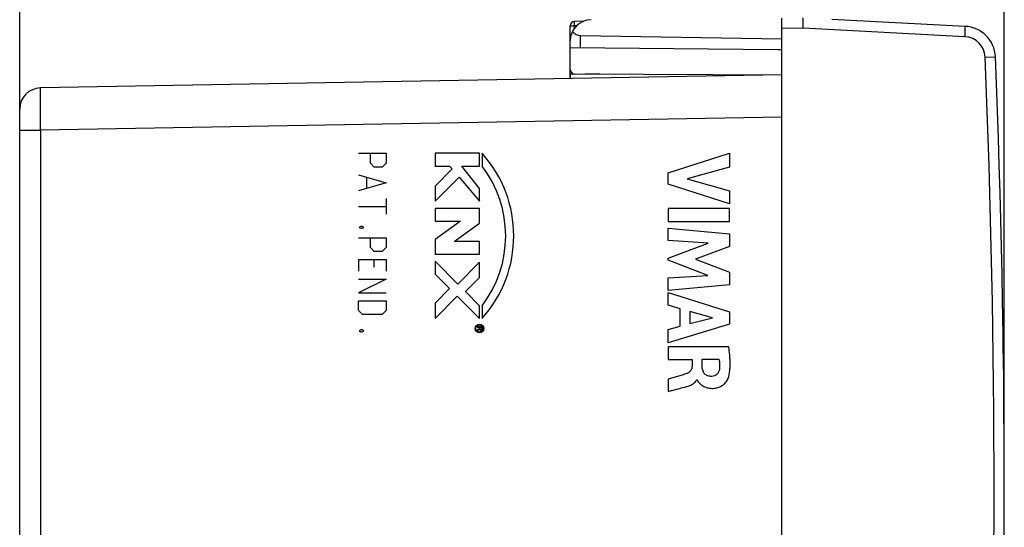
# Model space of a CAD drawing. Units: millimetres. Extents: x -76 to 81, y -24 to 47.
# Drawn here: x 34 to 81, y -1 to 23 of the extents above; entities that cross this region are included whole.
import ezdxf

# ---------------------------------------------------------------- set-up
doc = ezdxf.new("R2010")
doc.units = ezdxf.units.MM
doc.header["$LTSCALE"] = 16.335
doc.layers.get('0').update_dxf_attribs({"linetype": 'CONTINUOUS'})
for name, color, linetype in [('ASSI', 7, 'CONTINUOUS'), ('CURVE', 7, 'CONTINUOUS'), ('DRAFT', 7, 'CONTINUOUS'), ('RACCORDO', 7, 'CONTINUOUS')]:
    doc.layers.add(name, color=color, linetype=linetype)
doc.styles.get("Standard").update_dxf_attribs({"font": 'txt', "width": 0.8})
doc.dimstyles.new('DIMSTYLE_1', dxfattribs={"dimtxt": 3, "dimasz": 3, "dimexe": 0.18, "dimexo": 0.0625, "dimgap": 0.09, "dimtad": 1, "dimdsep": 46, "dimtxsty": 'STANDARD', "dimblk": '_FILLED', "dimblk1": '_FILLED', "dimblk2": '_FILLED', "dimcen": 0.09, "dimadec": 0, "dimazin": 0, "dimtfac": 1, "dimtofl": 0, "dimtmove": 0, "dimatfit": 3, "dimldrblk": '_FILLED', "dimfxl": 1, "dimtolj": 1, "dimarcsym": 0})

# ---------------------------------------------------------------- blocks, each defined once
blk = doc.blocks.new('_FILLED')
at = {"color": 0, "linetype": 'BYBLOCK'}
blk.add_solid([(0, 0), (-1, 0.317), (-1, -0.317)], dxfattribs=at)
blk = doc.blocks.new('*D0')
at = {"color": 7, "linetype": 'CONTINUOUS'}
for p, q in [((34.497, 17.801), (34.497, 44.712)), ((80.997, 0.712), (80.997, 44.712)), ((34.497, 43.212), (57.747, 43.212)), ((80.997, 43.212), (57.747, 43.212))]:
    blk.add_line(p, q, dxfattribs=at)
at = {"color": 7, "linetype": 'CONTINUOUS', "xscale": 3, "yscale": 3, "zscale": 3, "rotation": 180}
blk.add_blockref('_FILLED', (34.497, 43.212), dxfattribs=at)
at = {"color": 7, "linetype": 'CONTINUOUS', "xscale": 3, "yscale": 3, "zscale": 3}
blk.add_blockref('_FILLED', (80.997, 43.212), dxfattribs=at)
at = {"color": 7, "linetype": 'CONTINUOUS', "insert": (57.747, 46.962), "char_height": 3, "width": 8.57143, "attachment_point": 2, "line_spacing_factor": 0.9}
blk.add_mtext('46,5', dxfattribs=at)
blk = doc.blocks.new('*D1')
at = {"color": 7, "linetype": 'CONTINUOUS'}
for p, q in [((34.497, 17.801), (34.497, 34.712)), ((70.497, 24.556), (70.497, 34.712)), ((34.497, 33.212), (52.497, 33.212)), ((70.497, 33.212), (52.497, 33.212))]:
    blk.add_line(p, q, dxfattribs=at)
at = {"color": 7, "linetype": 'CONTINUOUS', "xscale": 3, "yscale": 3, "zscale": 3, "rotation": 180}
blk.add_blockref('_FILLED', (34.497, 33.212), dxfattribs=at)
at = {"color": 7, "linetype": 'CONTINUOUS', "xscale": 3, "yscale": 3, "zscale": 3}
blk.add_blockref('_FILLED', (70.497, 33.212), dxfattribs=at)
at = {"color": 7, "linetype": 'CONTINUOUS', "insert": (52.497, 36.962), "char_height": 3, "width": 4.5, "attachment_point": 2, "line_spacing_factor": 0.9}
blk.add_mtext('36', dxfattribs=at)

msp = doc.modelspace()

# ---------------------------------------------------------------- linework, layer by layer
at = {"color": 253, "linetype": 'CONTINUOUS'}
msp.add_line((80.959, 6.385), (80.95, 7.086), dxfattribs=at)
msp.add_arc((-416.728, 0.247), 497.725, 0.78626, 0.98612, dxfattribs=at)
for major_axis, start_param, end_param in [((500, 0), -0.002238, 0.000066), ((-353.553, 353.553), -2.358594, -2.358191)]:
    msp.add_ellipse((-419.003, 0.212), major_axis=major_axis, ratio=1, start_param=start_param, end_param=end_param, dxfattribs=at)
at = {"layer": 'ASSI', "color": 7, "linetype": 'CONTINUOUS'}
for p, q in [((61.114, 22.448), (60.694, 22.441)), ((70.497, -22.18), (70.497, 22.603)), ((79.154, 22.21), (72.853, 22.541)), ((60.497, 19.737), (60.497, 22.241)), ((60.988, 21.778), (70.497, 21.612)), ((60.497, 21.208), (70.297, 21.122)), ((70.297, 21.122), (70.497, 21.112)), ((70.497, 19.912), (35.48, 19.3)), ((61.903, 19.962), (60.497, 19.937)), ((60.696, 19.969), (70.497, 19.912)), ((69.797, 19.916), (69.797, 19.899)), ((34.497, -17.877), (34.497, 18.301))]:
    msp.add_line(p, q, dxfattribs=at)
at = {"layer": 'ASSI', "color": 253, "linetype": 'CONTINUOUS'}
for p, q in [((60.497, 22.241), (60.694, 22.241)), ((60.802, 22.242), (60.694, 22.241)), ((60.694, 22.119), (60.694, 22.241)), ((71.495, 22.122), (70.497, 22.113)), ((79.137, 21.721), (71.495, 22.122)), ((60.988, 21.203), (60.988, 21.778)), ((80.093, 20.754), (80.574, 20.774)), ((60.694, 19.941), (60.694, 19.969)), ((70.497, 17.912), (35.48, 17.301)), ((34.497, 17.301), (35.48, 17.301)), ((35.48, 17.301), (35.48, -3.484))]:
    msp.add_line(p, q, dxfattribs=at)
at = {"layer": 'ASSI', "color": 7, "linetype": 'CONTINUOUS'}
for centre, radius, start, end in [((61.497, 21.524), 1, 90.5, 180), ((60.697, 22.241), 0.2, 91, 180), ((79.075, 20.712), 1.5, 2.3569, 87), ((-419.003, 0.212), 500, 357.64305, 2.35695), ((60.697, 20.169), 0.2, 180, 269.6667), ((35.497, 18.301), 1, 91, 180)]:
    msp.add_arc(centre, radius, start, end, dxfattribs=at)
at = {"layer": 'ASSI', "color": 253, "linetype": 'CONTINUOUS'}
for centre, radius, start, end in [((79.084, 20.712), 1.01, 2.3571, 86.9996), ((-418.994, 0.212), 499.51, 357.64305, 2.35695)]:
    msp.add_arc(centre, radius, start, end, dxfattribs=at)
at = {"layer": 'ASSI', "color": 7, "linetype": 'CONTINUOUS'}
msp.add_ellipse((60.997, 22.278), major_axis=(-0.003, 0.5), ratio=1, start_param=-4.05867, end_param=-3.165895, dxfattribs=at)
at = {"layer": 'ASSI', "color": 253, "linetype": 'CONTINUOUS'}
for points, knots in [([(60.694, 22.241), (60.693, 22.249), (60.693, 22.267), (60.693, 22.292), (60.693, 22.317), (60.692, 22.34), (60.692, 22.362), (60.692, 22.381), (60.692, 22.398), (60.692, 22.413), (60.693, 22.424), (60.692, 22.433), (60.693, 22.437), (60.693, 22.441), (60.694, 22.441)], [0, 0, 0, 0, 0.130345, 0.258584, 0.382396, 0.499668, 0.60839, 0.706705, 0.792931, 0.865597, 0.923462, 0.965545, 0.991151, 1, 1, 1, 1]), ([(79.137, 21.721), (79.14, 21.783), (79.142, 21.895), (79.16, 22.058), (79.14, 22.134), (79.166, 22.21), (79.154, 22.21)], [0, 0, 0, 0, 0.382606, 0.706911, 0.923635, 1, 1, 1, 1]), ([(35.48, 17.301), (35.479, 17.351), (35.478, 17.45), (35.477, 17.598), (35.476, 17.745), (35.475, 17.889), (35.474, 18.03), (35.474, 18.167), (35.473, 18.299), (35.473, 18.425), (35.473, 18.545), (35.472, 18.658), (35.472, 18.764), (35.473, 18.861), (35.473, 18.95), (35.473, 19.029), (35.474, 19.099), (35.474, 19.159), (35.475, 19.208), (35.476, 19.246), (35.476, 19.276), (35.479, 19.289), (35.478, 19.3), (35.48, 19.3)], [0, 0, 0, 0, 0.074723, 0.149024, 0.222492, 0.294715, 0.365287, 0.433817, 0.499921, 0.563228, 0.623386, 0.680058, 0.732927, 0.781699, 0.826101, 0.865884, 0.900826, 0.930733, 0.955438, 0.974803, 0.988723, 0.997124, 1, 1, 1, 1])]:
    msp.add_open_spline(points, degree=3, knots=knots, dxfattribs=at)
at = {"layer": 'ASSI', "color": 7, "linetype": 'CONTINUOUS'}
msp.add_open_spline([(71.495, 22.122), (71.496, 22.17), (71.498, 22.264), (71.498, 22.39), (71.506, 22.505), (71.49, 22.557), (71.506, 22.612), (71.497, 22.612)], degree=3, knots=[0, 0, 0, 0, 0.2983, 0.569806, 0.792666, 0.944287, 1, 1, 1, 1], dxfattribs=at)
at = {"layer": 'CURVE', "color": 253, "linetype": 'CONTINUOUS'}
for p, q in [((50.5, 16.212), (51.8, 16.212)), ((51.057, 15.747), (51.057, 16.212)), ((51.8, 16.212), (51.8, 15.747)), ((54.113, 16.212), (54.113, 15.612)), ((56.212, 16.212), (54.113, 16.212)), ((56.212, 15.612), (56.212, 16.212)), ((56.332, 16.212), (56.332, 15.612)), ((65.118, 15.293), (68.016, 16.212)), ((68.016, 16.212), (68.016, 15.554)), ((51.243, 15.562), (51.057, 15.747)), ((51.614, 15.562), (51.243, 15.562)), ((51.8, 15.747), (51.614, 15.562)), ((54.113, 15.612), (54.803, 15.612)), ((54.921, 15.472), (54.113, 14.664)), ((54.803, 15.612), (54.921, 15.472)), ((56.212, 14.544), (55.373, 15.612)), ((55.373, 15.612), (56.212, 15.612)), ((68.016, 15.554), (66.021, 15.002)), ((50.5, 15.19), (51.8, 14.819)), ((50.871, 15.066), (50.871, 14.571)), ((54.113, 13.944), (55.251, 15.082)), ((55.251, 15.082), (56.212, 13.944)), ((65.118, 14.759), (65.118, 15.293)), ((66.021, 15.002), (68.016, 14.432)), ((51.8, 14.819), (50.5, 14.447)), ((54.113, 14.664), (54.113, 13.944)), ((56.212, 13.944), (56.212, 14.544)), ((68.016, 13.827), (65.118, 14.759)), ((68.016, 14.432), (68.016, 13.827)), ((51.8, 14.076), (51.8, 13.333)), ((50.5, 13.705), (51.8, 13.705)), ((54.113, 13.602), (54.113, 13.002)), ((56.212, 13.602), (54.113, 13.602)), ((56.212, 12.912), (56.212, 13.602)), ((65.118, 13.603), (65.118, 12.997)), ((68.016, 13.603), (65.118, 13.603)), ((68.016, 12.997), (68.016, 13.603)), ((50.562, 12.745), (50.624, 12.776)), ((50.562, 12.683), (50.562, 12.745)), ((50.624, 12.652), (50.562, 12.683)), ((50.624, 12.776), (50.655, 12.776)), ((50.655, 12.652), (50.624, 12.652)), ((50.655, 12.776), (50.717, 12.745)), ((50.717, 12.683), (50.655, 12.652)), ((50.717, 12.745), (50.717, 12.683)), ((55.309, 13.002), (54.113, 12.142)), ((54.113, 13.002), (55.309, 13.002)), ((55.016, 12.052), (56.212, 12.912)), ((65.118, 12.997), (68.016, 12.997)), ((65.118, 12.092), (65.118, 12.672)), ((65.118, 12.672), (68.016, 12.41)), ((50.5, 12.219), (51.8, 12.219)), ((51.057, 11.755), (51.057, 12.219)), ((51.8, 12.219), (51.8, 11.755)), ((54.113, 12.142), (54.113, 11.452)), ((67.01, 11.962), (65.118, 12.092)), ((68.016, 12.41), (68.016, 11.805)), ((51.243, 11.569), (51.057, 11.755)), ((51.8, 11.755), (51.614, 11.569)), ((56.212, 12.052), (55.016, 12.052)), ((56.212, 11.452), (56.212, 12.052)), ((65.118, 11.252), (67.01, 11.962)), ((68.016, 11.805), (66.407, 11.206)), ((50.5, 11.197), (50.5, 10.64)), ((50.5, 11.197), (51.8, 11.197)), ((51.614, 11.569), (51.243, 11.569)), ((51.243, 10.826), (51.243, 11.197)), ((51.8, 11.197), (51.8, 10.64)), ((54.113, 11.452), (56.212, 11.452)), ((65.118, 11.167), (65.118, 11.252)), ((67.003, 10.447), (65.118, 11.167)), ((66.407, 11.206), (68.016, 10.601)), ((54.113, 11.11), (54.113, 10.51)), ((55.187, 10.036), (54.113, 11.11)), ((56.212, 11.062), (55.187, 10.036)), ((56.212, 10.342), (56.212, 11.062)), ((51.8, 10.269), (50.5, 9.619)), ((50.5, 10.269), (51.8, 10.269)), ((54.113, 10.51), (54.803, 9.82)), ((55.546, 9.676), (56.212, 10.342)), ((65.118, 10.323), (67.003, 10.447)), ((65.118, 9.731), (65.118, 10.323)), ((68.016, 10.601), (68.016, 10.002)), ((54.803, 9.82), (54.113, 9.13)), ((68.016, 10.002), (65.118, 9.731)), ((50.5, 9.619), (51.8, 9.619)), ((54.113, 8.41), (55.163, 9.46)), ((55.163, 9.46), (56.212, 8.41)), ((56.212, 9.01), (55.546, 9.676)), ((65.118, 9.037), (65.118, 9.636)), ((65.118, 9.636), (68.016, 8.726)), ((50.5, 8.783), (50.5, 9.247)), ((50.5, 9.247), (51.8, 9.247)), ((51.8, 9.247), (51.8, 8.783)), ((54.113, 9.13), (54.113, 8.41)), ((56.212, 8.41), (56.212, 9.01)), ((56.332, 9.012), (56.332, 8.412)), ((65.696, 8.87), (65.118, 9.037)), ((65.696, 8.046), (65.696, 8.87)), ((50.686, 8.597), (50.5, 8.783)), ((51.614, 8.597), (50.686, 8.597)), ((51.8, 8.783), (51.614, 8.597)), ((66.144, 8.746), (66.144, 8.167)), ((67.22, 8.445), (66.144, 8.746)), ((66.144, 8.167), (67.22, 8.445)), ((68.016, 8.726), (68.016, 8.141)), ((56.107, 8.022), (56.107, 7.994)), ((56.332, 8.022), (56.107, 8.022)), ((56.107, 7.994), (56.208, 7.994)), ((56.208, 7.914), (56.107, 7.876)), ((56.208, 7.994), (56.208, 7.914)), ((56.237, 7.904), (56.237, 7.994)), ((56.237, 7.994), (56.308, 7.994)), ((56.308, 7.994), (56.308, 7.904)), ((56.327, 7.886), (56.332, 7.909)), ((56.332, 7.909), (56.332, 8.022)), ((68.016, 8.141), (65.118, 7.251)), ((65.118, 7.889), (65.696, 8.046)), ((50.562, 7.855), (50.624, 7.885)), ((50.562, 7.793), (50.562, 7.855)), ((50.624, 7.762), (50.562, 7.793)), ((50.624, 7.885), (50.655, 7.885)), ((50.655, 7.762), (50.624, 7.762)), ((50.655, 7.885), (50.717, 7.855)), ((50.717, 7.793), (50.655, 7.762)), ((50.717, 7.855), (50.717, 7.793)), ((56.107, 7.844), (56.217, 7.886)), ((56.107, 7.876), (56.107, 7.844)), ((56.217, 7.886), (56.227, 7.867)), ((56.227, 7.867), (56.246, 7.853)), ((56.241, 7.89), (56.237, 7.904)), ((56.251, 7.881), (56.241, 7.89)), ((56.246, 7.853), (56.26, 7.848)), ((56.265, 7.876), (56.251, 7.881)), ((56.26, 7.848), (56.28, 7.848)), ((56.28, 7.876), (56.265, 7.876)), ((56.294, 7.881), (56.28, 7.876)), ((56.28, 7.848), (56.294, 7.853)), ((56.304, 7.89), (56.294, 7.881)), ((56.294, 7.853), (56.313, 7.867)), ((56.308, 7.904), (56.304, 7.89)), ((56.313, 7.867), (56.327, 7.886)), ((65.118, 7.251), (65.118, 7.889)), ((67.982, 7.073), (65.118, 7.073)), ((65.118, 7.073), (65.118, 6.47)), ((65.118, 6.47), (66.252, 6.47)), ((66.252, 6.47), (66.252, 6.146)), ((66.727, 6.49), (67.522, 6.49)), ((66.727, 6.145), (66.727, 6.49)), ((65.118, 5.544), (65.118, 4.961)), ((66.471, 5.517), (66.488, 5.517))]:
    msp.add_line(p, q, dxfattribs=at)
for radius in [0.204, 0.18]:
    msp.add_circle((56.212, 7.936), radius, dxfattribs=at)
for centre, radius, start, end in [((52.01, 12.312), 5.821, 317.9366, 42.0634), ((52.011, 12.312), 5.438, 322.6347, 37.3653)]:
    msp.add_arc(centre, radius, start, end, dxfattribs=at)
for points, knots in [([(67.952, 5.58), (67.995, 5.698), (68.031, 5.885), (68.048, 6.135), (68.05, 6.324), (68.043, 6.512), (68.024, 6.762), (68.001, 6.949), (67.982, 7.073)], [0, 0, 0, 0, 0.249926, 0.375227, 0.500168, 0.625071, 0.750036, 1, 1, 1, 1]), ([(66.252, 6.146), (66.252, 6.108), (66.243, 6.051), (66.213, 5.982), (66.181, 5.934), (66.143, 5.893), (66.083, 5.847), (66.032, 5.821), (65.997, 5.808)], [0, 0, 0, 0, 0.249917, 0.375312, 0.500319, 0.62528, 0.750252, 1, 1, 1, 1]), ([(67.177, 5.674), (67.146, 5.674), (67.084, 5.677), (66.993, 5.696), (66.908, 5.736), (66.848, 5.787), (66.81, 5.835), (66.778, 5.889), (66.739, 5.99), (66.728, 6.083), (66.727, 6.145)], [0, 0, 0, 0, 0.125203, 0.250381, 0.375635, 0.500926, 0.563366, 0.62584, 0.751144, 1, 1, 1, 1]), ([(67.522, 6.49), (67.536, 6.412), (67.556, 6.254), (67.549, 6.095), (67.54, 6.016)], [0, 0, 0, 0, 0.500037, 1, 1, 1, 1]), ([(65.997, 5.808), (65.961, 5.795), (65.888, 5.771), (65.741, 5.727), (65.558, 5.672), (65.338, 5.607), (65.191, 5.565), (65.118, 5.544)], [0, 0, 0, 0, 0.124975, 0.250035, 0.500025, 0.750003, 1, 1, 1, 1]), ([(67.54, 6.016), (67.534, 5.971), (67.508, 5.882), (67.43, 5.767), (67.313, 5.692), (67.222, 5.675), (67.177, 5.674)], [0, 0, 0, 0, 0.251571, 0.503459, 0.751641, 1, 1, 1, 1]), ([(65.118, 4.961), (65.183, 4.979), (65.314, 5.013), (65.575, 5.081), (65.772, 5.133), (65.902, 5.168)], [0, 0, 0, 0, 0.25, 0.500004, 1, 1, 1, 1]), ([(65.902, 5.168), (65.958, 5.183), (66.069, 5.213), (66.231, 5.274), (66.379, 5.367), (66.449, 5.464), (66.471, 5.517)], [0, 0, 0, 0, 0.250377, 0.50023, 0.750107, 1, 1, 1, 1]), ([(66.488, 5.517), (66.489, 5.508), (66.495, 5.495), (66.505, 5.478), (66.514, 5.462), (66.527, 5.442), (66.543, 5.419), (66.561, 5.397), (66.585, 5.368), (66.618, 5.334), (66.66, 5.296), (66.72, 5.25), (66.8, 5.2), (66.904, 5.154), (67.049, 5.113), (67.239, 5.099), (67.427, 5.127), (67.569, 5.18), (67.668, 5.234), (67.758, 5.303), (67.838, 5.385), (67.904, 5.476), (67.939, 5.544), (67.952, 5.58)], [0, 0, 0, 0, 0.015601, 0.023543, 0.031411, 0.047001, 0.062551, 0.078169, 0.093836, 0.125169, 0.156438, 0.187705, 0.250258, 0.312816, 0.375314, 0.500083, 0.624816, 0.687305, 0.749843, 0.812367, 0.874876, 0.937443, 1, 1, 1, 1])]:
    msp.add_open_spline(points, degree=3, knots=knots, dxfattribs=at)
at = {"layer": 'DRAFT', "color": 7, "linetype": 'CONTINUOUS'}
for p, q in [((70.297, 21.122), (70.497, 21.112)), ((61.903, 19.962), (60.497, 19.937)), ((60.497, 19.937), (60.497, 19.737)), ((69.797, 19.916), (69.797, 19.899))]:
    msp.add_line(p, q, dxfattribs=at)
at = {"layer": 'DRAFT', "color": 253, "linetype": 'CONTINUOUS'}
msp.add_line((35.48, 17.301), (35.48, -3.484), dxfattribs=at)
at = {"layer": 'RACCORDO', "color": 7, "linetype": 'CONTINUOUS'}
for p, q in [((61.114, 22.448), (60.694, 22.441)), ((70.497, -22.18), (70.497, 22.603)), ((79.154, 22.21), (72.853, 22.541)), ((60.497, 19.937), (60.497, 22.241)), ((60.988, 21.778), (70.497, 21.612)), ((60.497, 21.208), (70.297, 21.122)), ((70.497, 19.912), (35.48, 19.3)), ((60.696, 19.969), (70.497, 19.912)), ((34.497, -17.877), (34.497, 18.301))]:
    msp.add_line(p, q, dxfattribs=at)
at = {"layer": 'RACCORDO', "color": 253, "linetype": 'CONTINUOUS'}
for p, q in [((60.497, 22.241), (60.694, 22.241)), ((60.802, 22.242), (60.694, 22.241)), ((60.694, 22.119), (60.694, 22.241)), ((71.495, 22.122), (70.497, 22.113)), ((79.137, 21.721), (71.495, 22.122)), ((60.988, 21.203), (60.988, 21.778)), ((80.093, 20.754), (80.574, 20.774)), ((60.694, 19.941), (60.694, 19.969)), ((70.497, 17.912), (35.48, 17.301)), ((34.497, 17.301), (35.48, 17.301))]:
    msp.add_line(p, q, dxfattribs=at)
at = {"layer": 'RACCORDO', "color": 7, "linetype": 'CONTINUOUS'}
for centre, radius, start, end in [((61.497, 21.524), 1, 90.5, 180), ((60.697, 22.241), 0.2, 91, 180), ((79.075, 20.712), 1.5, 2.3569, 87), ((-419.003, 0.212), 500, 357.64305, 2.35695), ((60.697, 20.169), 0.2, 180, 269.6667), ((35.497, 18.301), 1, 91, 180)]:
    msp.add_arc(centre, radius, start, end, dxfattribs=at)
at = {"layer": 'RACCORDO', "color": 253, "linetype": 'CONTINUOUS'}
for centre, radius, start, end in [((79.084, 20.712), 1.01, 2.3571, 86.9996), ((-418.994, 0.212), 499.51, 357.64305, 2.35695)]:
    msp.add_arc(centre, radius, start, end, dxfattribs=at)
at = {"layer": 'RACCORDO', "color": 7, "linetype": 'CONTINUOUS'}
msp.add_ellipse((60.997, 22.278), major_axis=(-0.003, 0.5), ratio=1, start_param=-4.05867, end_param=-3.165895, dxfattribs=at)
at = {"layer": 'RACCORDO', "color": 253, "linetype": 'CONTINUOUS'}
for points, knots in [([(60.694, 22.241), (60.693, 22.249), (60.693, 22.267), (60.693, 22.292), (60.693, 22.317), (60.692, 22.34), (60.692, 22.362), (60.692, 22.381), (60.692, 22.398), (60.692, 22.413), (60.693, 22.424), (60.692, 22.433), (60.693, 22.437), (60.693, 22.441), (60.694, 22.441)], [0, 0, 0, 0, 0.130345, 0.258584, 0.382396, 0.499668, 0.60839, 0.706705, 0.792931, 0.865597, 0.923462, 0.965545, 0.991151, 1, 1, 1, 1]), ([(79.137, 21.721), (79.14, 21.783), (79.142, 21.895), (79.16, 22.058), (79.14, 22.134), (79.166, 22.21), (79.154, 22.21)], [0, 0, 0, 0, 0.382606, 0.706911, 0.923635, 1, 1, 1, 1]), ([(35.48, 17.301), (35.479, 17.351), (35.478, 17.45), (35.477, 17.598), (35.476, 17.745), (35.475, 17.889), (35.474, 18.03), (35.474, 18.167), (35.473, 18.299), (35.473, 18.425), (35.473, 18.545), (35.472, 18.658), (35.472, 18.764), (35.473, 18.861), (35.473, 18.95), (35.473, 19.029), (35.474, 19.099), (35.474, 19.159), (35.475, 19.208), (35.476, 19.246), (35.476, 19.276), (35.479, 19.289), (35.478, 19.3), (35.48, 19.3)], [0, 0, 0, 0, 0.074723, 0.149024, 0.222492, 0.294715, 0.365287, 0.433817, 0.499921, 0.563228, 0.623386, 0.680058, 0.732927, 0.781699, 0.826101, 0.865884, 0.900826, 0.930733, 0.955438, 0.974803, 0.988723, 0.997124, 1, 1, 1, 1])]:
    msp.add_open_spline(points, degree=3, knots=knots, dxfattribs=at)
at = {"layer": 'RACCORDO', "color": 7, "linetype": 'CONTINUOUS'}
msp.add_open_spline([(71.495, 22.122), (71.496, 22.17), (71.498, 22.264), (71.498, 22.39), (71.506, 22.505), (71.49, 22.557), (71.506, 22.612), (71.497, 22.612)], degree=3, knots=[0, 0, 0, 0, 0.2983, 0.569806, 0.792666, 0.944287, 1, 1, 1, 1], dxfattribs=at)

# ---------------------------------------------------------------- dimensions: what is measured, and where the dimension line sits
at = {"color": 7, "linetype": 'CONTINUOUS'}
for base, p2, picture, middle in [((80.997, 43.212), (80.997, 0.712), '*D0', (53.461, 45.462)), ((70.497, 33.212), (70.497, 24.556), '*D1', (50.247, 35.462))]:
    dim = msp.add_linear_dim(base=base, p1=(34.497, 17.801), p2=p2, dimstyle='DIMSTYLE_1', dxfattribs=at)
    dim.commit()
    dim.dimension.update_dxf_attribs({"geometry": picture, "text_midpoint": middle, "dimtype": 160})

doc.saveas('drawing.dxf')
